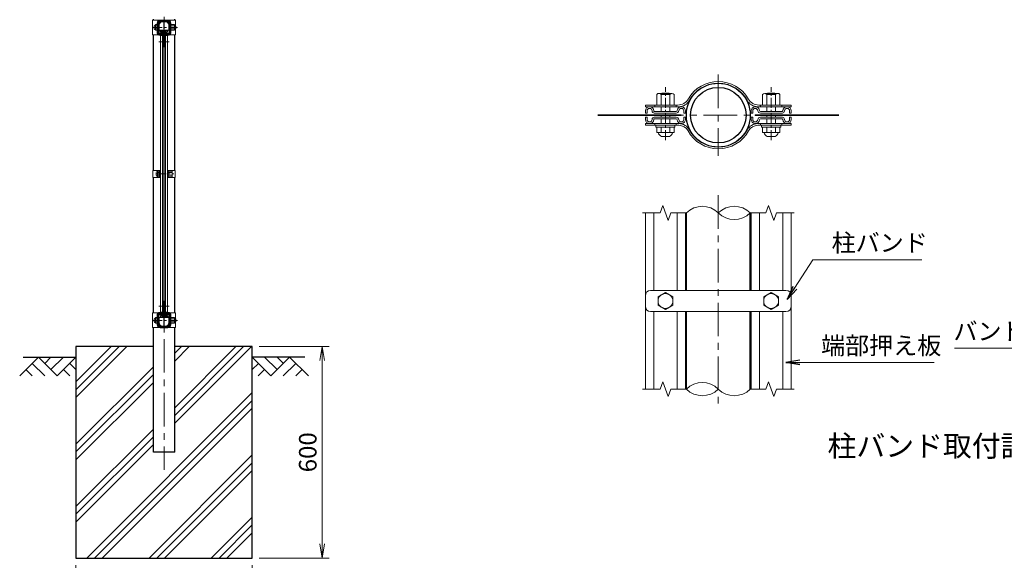
# Model space of a CAD drawing. Units: millimetres. Extents: x 0 to 8400, y 0 to 5940.
# Drawn here: x 3897 to 6691, y 2274 to 3808 of the extents above; entities that cross this region are included whole.
import ezdxf
from ezdxf.enums import TextEntityAlignment as Align

# ---------------------------------------------------------------- set-up
doc = ezdxf.new("R2010")
doc.units = ezdxf.units.MM
doc.header["$LTSCALE"] = 3
doc.header["$MEASUREMENT"] = 0
doc.linetypes.add('CENTER', pattern=[50.8, 31.75, -6.35, 6.35, -6.35])
for name, color, linetype in [('D-BGD', 7, 'Continuous'), ('D-STR1', 1, 'Continuous'), ('D-STR4', 7, 'Continuous'), ('D-TTL-TXT', 7, 'Continuous')]:
    doc.layers.add(name, color=color, linetype=linetype)
for name, color, linetype, lineweight in [('D-BMK', 2, 'CENTER', 13), ('D-DCR-HCH', 7, 'Continuous', 13), ('D-STR-DIM', 7, 'Continuous', 13), ('D-STR-TXT', 7, 'Continuous', 13), ('D-STR2', 7, 'Continuous', 13), ('D-STR3', 3, 'Continuous', 13)]:
    doc.layers.add(name, color=color, linetype=linetype, lineweight=lineweight)
doc.styles.add('ゴシック', font='txt')
doc.dimstyles.new('STYLE', dxfattribs={"dimscale": 20, "dimtxt": 2.5, "dimasz": 2, "dimexe": 1, "dimexo": 1, "dimgap": 0.8, "dimtad": 1, "dimdsep": 46, "dimtxsty": 'ゴシック', "dimblk": 'OPEN', "dimcen": 1e-08, "dimclrd": 256, "dimclre": 256, "dimclrt": 256, "dimadec": 0, "dimazin": 2, "dimtfac": 1, "dimtmove": 2, "dimatfit": 3, "dimldrblk": 'OPEN', "dimfxl": 1, "dimtolj": 1, "dimtzin": 0, "dimlwd": -1, "dimlwe": -1, "dimarcsym": 0})

# ---------------------------------------------------------------- blocks, each defined once
blk = doc.blocks.new('_Open')
at = {"color": 0, "linetype": 'ByBlock', "lineweight": -2}
for p, q in [((-1, 0.167), (0, 0)), ((-1, -0.167), (0, 0)), ((0, 0), (-1, 0))]:
    blk.add_line(p, q, dxfattribs=at)
blk = doc.blocks.new('*D11')
at = {"layer": 'D-STR-DIM'}
for p, q in [((4056.5, 2260), (4056.5, 2102.7)), ((4556.5, 2260), (4556.5, 2102.7)), ((4096.5, 2122.7), (4516.5, 2122.7))]:
    blk.add_line(p, q, dxfattribs=at)
at = {"layer": 'D-STR-DIM', "xscale": 40, "yscale": 40, "zscale": 40, "rotation": 180}
blk.add_blockref('_Open', (4056.5, 2122.7), dxfattribs=at)
at = {"layer": 'D-STR-DIM', "xscale": 40, "yscale": 40, "zscale": 40}
blk.add_blockref('_Open', (4556.5, 2122.7), dxfattribs=at)
at = {"layer": 'D-STR-DIM', "insert": (4306.5, 2163.7), "char_height": 50, "attachment_point": 5, "style": 'ゴシック'}
blk.add_mtext('\\A1;500', dxfattribs=at)
blk = doc.blocks.new('*D12')
at = {"layer": 'D-STR-DIM'}
for p, q in [((4576.5, 2880), (4775.5, 2880)), ((4755.5, 2320), (4755.5, 2840)), ((4576.5, 2280), (4775.5, 2280))]:
    blk.add_line(p, q, dxfattribs=at)
at = {"layer": 'D-STR-DIM', "xscale": 40, "yscale": 40, "zscale": 40}
for p, rotation in [((4755.5, 2880), 90), ((4755.5, 2280), 270)]:
    blk.add_blockref('_Open', p, dxfattribs=dict(at, rotation=rotation))
at = {"layer": 'D-STR-DIM', "insert": (4714.5, 2580), "char_height": 50, "attachment_point": 5, "rotation": 90, "style": 'ゴシック'}
blk.add_mtext('\\A1;600', dxfattribs=at)

msp = doc.modelspace()

# ---------------------------------------------------------------- hatches: boundary and pattern name
at = {"layer": 'D-DCR-HCH'}
h = msp.add_hatch(dxfattribs=at)
h.set_pattern_fill('PLAST', color=256, scale=500, angle=45)
h.set_pattern_definition([(45, (8550, -36258.09), (-88.38835, 88.38835), []), (45, (8538.95, -36247.04), (-88.38835, 88.38835), []), (45, (8527.9, -36235.99), (-88.38835, 88.38835), [])])
h.paths.add_polyline_path([(4556.528, 2280), (4556.528, 2880), (4336.778, 2880), (4336.778, 2580), (4276.278, 2580), (4276.278, 2880), (4056.528, 2880), (4056.528, 2280)])

# ---------------------------------------------------------------- linework, layer by layer
at = {"layer": 'D-BGD'}
for p, q in [((3906.528, 2850), (4056.528, 2850)), ((4706.528, 2850), (4556.528, 2850))]:
    msp.add_line(p, q, dxfattribs=at)
at = {"layer": 'D-BMK'}
for p, q in [((4306.528, 4730), (4306.528, 2530)), ((4291.528, 3745), (4321.528, 3745)), ((5879.695, 3651.697), (5879.695, 3421.503)), ((6085.711, 3536.6), (5673.678, 3536.6)), ((5879.695, 3309.251), (5879.695, 2709.251)), ((4291.528, 2995), (4321.528, 2995))]:
    msp.add_line(p, q, dxfattribs=at)
at = {"layer": 'D-BMK', "ltscale": 0.3}
for p, q in [((4273.128, 3785.6), (4344.628, 3785.6)), ((5729.695, 3465.916), (5729.695, 3615.916)), ((6029.695, 3465.916), (6029.695, 3615.916)), ((4284.028, 3370), (4334.028, 3370)), ((4273.128, 2954.4), (4344.628, 2954.4))]:
    msp.add_line(p, q, dxfattribs=at)
at = {"layer": 'D-DCR-HCH'}
for p, q in [((3950.104, 2850), (3896.892, 2796.788)), ((3932.367, 2832.263), (3968.004, 2796.788)), ((3950.104, 2850), (4003.316, 2796.788)), ((3967.842, 2832.263), (3985.579, 2850)), ((3985.579, 2814.525), (4021.054, 2850)), ((4003.316, 2796.788), (4056.528, 2850)), ((4038.791, 2832.263), (4056.528, 2814.606)), ((4609.74, 2796.788), (4556.528, 2850)), ((4574.266, 2832.263), (4556.528, 2814.606)), ((4627.478, 2814.525), (4592.003, 2850)), ((4662.952, 2850), (4609.74, 2796.788)), ((4645.308, 2832.17), (4627.478, 2850)), ((4680.69, 2832.263), (4645.052, 2796.788)), ((4662.952, 2850), (4716.164, 2796.788)), ((3914.63, 2814.525), (3932.448, 2796.788)), ((4021.054, 2814.525), (4038.872, 2796.788)), ((4592.003, 2814.525), (4574.184, 2796.788)), ((4698.427, 2814.525), (4680.608, 2796.788))]:
    msp.add_line(p, q, dxfattribs=at)
at = {"layer": 'D-STR-DIM'}
for p, q in [((5721.999, 3280.395), (5714.303, 3259.251)), ((5737.39, 3238.108), (5721.999, 3280.395)), ((6021.999, 3280.395), (6014.303, 3259.251)), ((6037.39, 3238.108), (6021.999, 3280.395)), ((5664.373, 3259.251), (5714.303, 3259.251)), ((5745.086, 3259.251), (5737.39, 3238.108)), ((5745.086, 3259.251), (5788.945, 3259.251)), ((5970.445, 3259.251), (6014.303, 3259.251)), ((6045.086, 3259.251), (6037.39, 3238.108)), ((6045.086, 3259.251), (6095.016, 3259.251)), ((5721.999, 2780.395), (5714.303, 2759.251)), ((5737.39, 2738.108), (5721.999, 2780.395)), ((6021.999, 2780.395), (6014.303, 2759.251)), ((6037.39, 2738.108), (6021.999, 2780.395)), ((5664.373, 2759.251), (5714.303, 2759.251)), ((5745.086, 2759.251), (5737.39, 2738.108)), ((5745.086, 2759.251), (5788.945, 2759.251)), ((5970.445, 2759.251), (6014.303, 2759.251)), ((6045.086, 2759.251), (6037.39, 2738.108)), ((6045.086, 2759.251), (6095.016, 2759.251))]:
    msp.add_line(p, q, dxfattribs=at)
for centre, start, end in [((5834.32, 3213.588), 45.181459, 134.818541), ((5925.07, 3213.588), 45.181459, 134.818541), ((5925.07, 3304.915), 225.181459, 314.818541), ((5834.32, 2713.588), 45.181459, 134.818541), ((5834.32, 2804.915), 225.181459, 314.818541), ((5925.07, 2804.915), 225.181459, 314.818541)]:
    msp.add_arc(centre, 64.374, start, end, dxfattribs=at)
at = {"layer": 'D-STR1'}
for p, q in [((4276.278, 3805.85), (4276.278, 3809.15)), ((4298.028, 3805), (4315.029, 3805)), ((4298.028, 3803.4), (4315.029, 3803.4)), ((4336.778, 3805.85), (4336.778, 3809.15)), ((4289.028, 3796), (4289.028, 3772.15)), ((4290.628, 3796), (4290.628, 3772.15)), ((4295.978, 3775.95), (4294.907, 3774.761)), ((4299.552, 3770.578), (4294.907, 3774.761)), ((4300.623, 3771.767), (4295.978, 3775.95)), ((4312.433, 3771.767), (4317.079, 3775.95)), ((4313.504, 3770.578), (4318.15, 3774.761)), ((4317.079, 3775.95), (4318.15, 3774.761)), ((4322.429, 3796), (4322.429, 3772.15)), ((4324.028, 3796), (4324.028, 3772.15)), ((4276.278, 3380), (4276.278, 3764.35)), ((4298.602, 3767.004), (4293.494, 3767.361)), ((4298.713, 3768.6), (4293.605, 3768.958)), ((4314.344, 3768.6), (4319.452, 3768.957)), ((4314.455, 3767.004), (4319.563, 3767.361)), ((4336.778, 3380), (4336.778, 3764.35)), ((4276.278, 2975.65), (4276.278, 3360)), ((4336.778, 2975.65), (4336.778, 3360)), ((5788.945, 3039.234), (5788.945, 3259.251)), ((5970.445, 3039.234), (5970.445, 3259.251)), ((4289.028, 2944), (4289.028, 2967.85)), ((4290.628, 2944), (4290.628, 2967.85)), ((4298.602, 2972.996), (4293.494, 2972.639)), ((4298.713, 2971.4), (4293.605, 2971.042)), ((4299.552, 2969.422), (4294.907, 2965.239)), ((4295.978, 2964.05), (4294.907, 2965.239)), ((4300.623, 2968.233), (4295.978, 2964.05)), ((4312.433, 2968.233), (4317.079, 2964.05)), ((4313.504, 2969.422), (4318.15, 2965.239)), ((4314.344, 2971.4), (4319.452, 2971.043)), ((4314.455, 2972.996), (4319.563, 2972.639)), ((4317.079, 2964.05), (4318.15, 2965.239)), ((4322.429, 2944), (4322.429, 2967.85)), ((4324.028, 2944), (4324.028, 2967.85)), ((5788.945, 2759.251), (5788.945, 2979.234)), ((5970.445, 2759.251), (5970.445, 2979.234)), ((4298.028, 2936.6), (4315.029, 2936.6)), ((4298.028, 2935), (4315.029, 2935)), ((4276.278, 2580), (4276.278, 2934.15)), ((4336.778, 2580), (4336.778, 2934.15)), ((4336.778, 2580), (4276.278, 2580))]:
    msp.add_line(p, q, dxfattribs=at)
for radius in [90.75, 78.75]:
    msp.add_circle((5879.695, 3536.6), radius, dxfattribs=at)
for centre, radius, start, end in [((4298.028, 3796), 9, 90, 180.000168), ((4298.028, 3796), 7.4, 90, 179.999924), ((4315.029, 3796), 9, 0, 90), ((4315.029, 3796), 7.4, 0, 90), ((4293.829, 3772.15), 4.8, 179.999924, 266.000123), ((4293.829, 3772.15), 3.2, 179.999924, 266.000123), ((4298.792, 3769.734), 2.736, 265.999574, 47.99997), ((4298.792, 3769.734), 1.136, 265.999574, 47.99997), ((4314.264, 3769.734), 2.736, 131.999953, 274.000517), ((4314.264, 3769.734), 1.136, 131.999984, 274.000609), ((4319.228, 3772.15), 3.2, 274.000242, 0.000275), ((4319.228, 3772.15), 4.8, 274.00012, 0.000183), ((4293.829, 2967.85), 4.8, 93.999877, 180.000076), ((4293.829, 2967.85), 3.2, 93.999877, 180.000076), ((4298.792, 2970.266), 2.736, 312.00003, 94.000426), ((4298.792, 2970.266), 1.136, 312.00003, 94.000426), ((4314.264, 2970.266), 2.736, 85.999483, 228.000047), ((4314.264, 2970.266), 1.136, 85.999391, 228.000016), ((4319.228, 2967.85), 3.2, 359.999725, 85.999758), ((4319.228, 2967.85), 4.8, 359.999817, 85.99988), ((4298.028, 2944), 9, 179.999832, 270), ((4298.028, 2944), 7.4, 180.000076, 270), ((4315.029, 2944), 9, 270, 0), ((4315.029, 2944), 7.4, 270, 0)]:
    msp.add_arc(centre, radius, start, end, dxfattribs=at)
at = {"layer": 'D-STR2'}
for p, q in [((4306.128, 3800), (4306.128, 2940)), ((4306.128, 3800), (4306.928, 3800)), ((4306.128, 3800), (4306.928, 3800)), ((4306.928, 3800), (4306.928, 2940)), ((5774.695, 3537.8), (5537.661, 3537.8)), ((5774.695, 3535.4), (5537.661, 3535.4)), ((5774.695, 3537.8), (5774.695, 3535.4)), ((5984.695, 3537.8), (6221.728, 3537.8)), ((5984.695, 3537.8), (5984.695, 3535.4)), ((5984.695, 3535.4), (6221.728, 3535.4)), ((4306.128, 2940), (4306.928, 2940)), ((4306.128, 2940), (4306.928, 2940))]:
    msp.add_line(p, q, dxfattribs=at)
at = {"layer": 'D-STR3'}
for p, q in [((4273.528, 3764.35), (4273.528, 3805.85)), ((4273.528, 3805.85), (4292.516, 3805.85)), ((4296.028, 3806.6), (4305.428, 3806.6)), ((4296.028, 3805), (4305.428, 3805)), ((4302.564, 3803.4), (4310.364, 3803.4)), ((4302.564, 3801.8), (4310.364, 3801.8)), ((4305.428, 3805), (4305.428, 3806.6)), ((4317.028, 3806.6), (4307.628, 3806.6)), ((4307.628, 3805), (4307.628, 3806.6)), ((4317.028, 3805), (4307.628, 3805)), ((4339.528, 3805.85), (4320.541, 3805.85)), ((4339.528, 3764.35), (4339.528, 3805.85)), ((4278.428, 3781.909), (4278.428, 3789.291)), ((4282.128, 3793.7), (4287.428, 3793.7)), ((4282.128, 3777.5), (4282.128, 3793.7)), ((4282.128, 3789.65), (4287.428, 3789.65)), ((4282.128, 3781.55), (4287.428, 3781.55)), ((4282.128, 3777.5), (4287.428, 3777.5)), ((4287.428, 3768.2), (4287.428, 3798)), ((4289.028, 3768.2), (4289.028, 3798)), ((4290.964, 3791.8), (4290.964, 3780)), ((4292.564, 3791.8), (4292.564, 3780)), ((4294.564, 3778), (4301.224, 3778)), ((4294.564, 3776.4), (4301.224, 3776.4)), ((4302.22, 3775.315), (4302.22, 3730.839)), ((4303.82, 3775.264), (4303.82, 3730.839)), ((4309.107, 3775.264), (4309.107, 3730.839)), ((4310.707, 3775.315), (4310.707, 3730.839)), ((4311.704, 3778), (4318.364, 3778)), ((4311.704, 3776.4), (4318.364, 3776.4)), ((4320.364, 3791.8), (4320.364, 3780)), ((4321.964, 3791.8), (4321.964, 3780)), ((4324.028, 3768.2), (4324.028, 3798)), ((4325.628, 3768.2), (4325.628, 3798)), ((4335.628, 3793.7), (4325.628, 3793.7)), ((4325.628, 3777.5), (4325.628, 3793.7)), ((4335.628, 3789.65), (4325.628, 3789.65)), ((4335.628, 3781.55), (4325.628, 3781.55)), ((4335.628, 3777.5), (4325.628, 3777.5)), ((4336.628, 3779.366), (4336.628, 3791.712)), ((4336.628, 3789.6), (4338.728, 3789.6)), ((4336.628, 3788.923), (4339.928, 3788.923)), ((4336.628, 3782.277), (4339.928, 3782.277)), ((4336.628, 3781.6), (4338.728, 3781.6)), ((4338.728, 3781.6), (4338.728, 3789.6)), ((4339.928, 3788.923), (4338.728, 3789.6)), ((4338.728, 3781.6), (4339.928, 3782.277)), ((4339.928, 3782.277), (4339.928, 3788.923)), ((4273.528, 3764.35), (4289.511, 3764.35)), ((4292.028, 3765.2), (4300.428, 3765.2)), ((4292.028, 3763.6), (4300.428, 3763.6)), ((4296.22, 3762.5), (4296.22, 2977.5)), ((4296.22, 3762.5), (4302.22, 3762.5)), ((4300.428, 3763.6), (4300.428, 3765.2)), ((4302.22, 3762.5), (4302.22, 2977.5)), ((4310.707, 3762.5), (4310.707, 2977.5)), ((4310.707, 3762.5), (4316.707, 3762.5)), ((4312.628, 3763.6), (4312.628, 3765.2)), ((4321.028, 3765.2), (4312.628, 3765.2)), ((4321.028, 3763.6), (4312.628, 3763.6)), ((4316.707, 3762.5), (4316.707, 2977.5)), ((4339.528, 3764.35), (4323.546, 3764.35)), ((4303.82, 3730.839), (4302.22, 3730.839)), ((4309.107, 3730.839), (4310.707, 3730.839)), ((5705.395, 3595.395), (5705.395, 3565.395)), ((5710.993, 3598.395), (5748.03, 3598.395)), ((5717.545, 3595.395), (5717.545, 3565.395)), ((5717.695, 3595.453), (5741.695, 3595.453)), ((5719.381, 3598.395), (5719.726, 3599.005)), ((5719.726, 3598.395), (5719.726, 3599.005)), ((5719.726, 3599.005), (5739.664, 3599.005)), ((5739.664, 3598.395), (5739.664, 3599.005)), ((5739.664, 3599.005), (5740.008, 3598.395)), ((5741.845, 3595.395), (5741.845, 3565.395)), ((5753.995, 3595.395), (5753.995, 3565.395)), ((6005.395, 3595.395), (6005.395, 3565.395)), ((6048.397, 3598.395), (6011.359, 3598.395)), ((6017.545, 3595.395), (6017.545, 3565.395)), ((6041.695, 3595.453), (6017.695, 3595.453)), ((6019.726, 3599.005), (6019.381, 3598.395)), ((6019.726, 3598.395), (6019.726, 3599.005)), ((6039.664, 3599.005), (6019.726, 3599.005)), ((6039.664, 3598.395), (6039.664, 3599.005)), ((6040.008, 3598.395), (6039.664, 3599.005)), ((6041.845, 3595.395), (6041.845, 3565.395)), ((6053.995, 3595.395), (6053.995, 3565.395)), ((5764.598, 3565.395), (5672.695, 3565.395)), ((5672.695, 3560.595), (5672.695, 3565.395)), ((5767.417, 3560.595), (5672.695, 3560.595)), ((5699.773, 3560.595), (5699.773, 3565.395)), ((5705.395, 3565.395), (5753.995, 3565.395)), ((5717.695, 3547.4), (5717.695, 3560.596)), ((5741.695, 3547.4), (5741.695, 3560.593)), ((5759.773, 3560.595), (5759.773, 3565.395)), ((5991.973, 3560.595), (6086.695, 3560.595)), ((5994.791, 3565.395), (6086.695, 3565.395)), ((5999.616, 3560.595), (5999.616, 3565.395)), ((6053.995, 3565.395), (6005.395, 3565.395)), ((6017.695, 3547.4), (6017.695, 3560.593)), ((6041.695, 3547.4), (6041.695, 3560.596)), ((6059.616, 3560.595), (6059.616, 3565.395)), ((6086.695, 3560.595), (6086.695, 3565.395)), ((5672.695, 3548.6), (5672.695, 3542.6)), ((5677.495, 3542.636), (5672.695, 3542.6)), ((5672.695, 3524.6), (5672.695, 3530.6)), ((5677.495, 3530.564), (5672.695, 3530.6)), ((5677.495, 3548.6), (5677.495, 3542.6)), ((5677.495, 3524.6), (5677.495, 3530.6)), ((5697.895, 3547.4), (5760.345, 3547.4)), ((5697.895, 3542.6), (5760.345, 3542.6)), ((5697.895, 3530.6), (5760.345, 3530.6)), ((5697.895, 3525.8), (5760.345, 3525.8)), ((5717.695, 3530.6), (5717.695, 3535.4)), ((5717.695, 3512.604), (5717.695, 3525.8)), ((5741.695, 3530.6), (5741.695, 3535.4)), ((5741.695, 3512.607), (5741.695, 3525.8)), ((5781.895, 3548.6), (5781.895, 3542.6)), ((5781.895, 3542.6), (5786.695, 3542.6)), ((5781.895, 3524.6), (5781.895, 3530.6)), ((5781.895, 3530.6), (5786.695, 3530.6)), ((5786.695, 3548.6), (5786.695, 3542.6)), ((5786.695, 3524.6), (5786.695, 3530.6)), ((5972.695, 3548.6), (5972.695, 3542.6)), ((5977.495, 3542.6), (5972.695, 3542.6)), ((5972.695, 3524.6), (5972.695, 3530.6)), ((5977.495, 3530.6), (5972.695, 3530.6)), ((5977.495, 3548.6), (5977.495, 3542.6)), ((5977.495, 3524.6), (5977.495, 3530.6)), ((6061.495, 3547.4), (5999.045, 3547.4)), ((6061.495, 3542.6), (5999.045, 3542.6)), ((6061.495, 3530.6), (5999.045, 3530.6)), ((6061.495, 3525.8), (5999.045, 3525.8)), ((6017.695, 3530.6), (6017.695, 3535.4)), ((6017.695, 3512.607), (6017.695, 3525.8)), ((6041.695, 3530.6), (6041.695, 3535.4)), ((6041.695, 3512.604), (6041.695, 3525.8)), ((6081.895, 3548.6), (6081.895, 3542.6)), ((6081.895, 3542.636), (6086.695, 3542.6)), ((6081.895, 3524.6), (6081.895, 3530.6)), ((6081.895, 3530.564), (6086.695, 3530.6)), ((6086.695, 3548.6), (6086.695, 3542.6)), ((6086.695, 3524.6), (6086.695, 3530.6)), ((5767.417, 3512.605), (5672.695, 3512.605)), ((5672.695, 3512.605), (5672.695, 3507.805)), ((5767.417, 3507.805), (5672.695, 3507.805)), ((5699.773, 3512.605), (5699.773, 3507.805)), ((5705.395, 3503.005), (5753.995, 3503.005)), ((5705.395, 3487.105), (5705.395, 3503.005)), ((5717.545, 3487.105), (5717.545, 3503.005)), ((5741.845, 3487.105), (5741.845, 3503.005)), ((5753.995, 3487.105), (5753.995, 3503.005)), ((5759.773, 3512.605), (5759.773, 3507.805)), ((5991.973, 3512.605), (6086.695, 3512.605)), ((5991.973, 3507.805), (6086.695, 3507.805)), ((5999.616, 3512.605), (5999.616, 3507.805)), ((6053.995, 3503.005), (6005.395, 3503.005)), ((6005.395, 3487.105), (6005.395, 3503.005)), ((6017.545, 3487.105), (6017.545, 3503.005)), ((6041.845, 3487.105), (6041.845, 3503.005)), ((6053.995, 3487.105), (6053.995, 3503.005)), ((6059.616, 3512.605), (6059.616, 3507.805)), ((6086.695, 3512.605), (6086.695, 3507.805)), ((5705.395, 3487.105), (5753.995, 3487.105)), ((5718.623, 3476.005), (5740.766, 3476.005)), ((6053.995, 3487.105), (6005.395, 3487.105)), ((6040.766, 3476.005), (6018.623, 3476.005)), ((4274.678, 3360), (4274.678, 3380)), ((4274.678, 3380), (4296.22, 3380)), ((4274.678, 3360), (4296.22, 3360)), ((4284.02, 3373.691), (4284.02, 3366.309)), ((4287.72, 3378.1), (4293.02, 3378.1)), ((4287.72, 3378.1), (4287.72, 3361.9)), ((4287.72, 3374.05), (4293.02, 3374.05)), ((4287.72, 3365.95), (4293.02, 3365.95)), ((4287.72, 3361.9), (4293.02, 3361.9)), ((4293.02, 3378.1), (4293.02, 3361.9)), ((4294.62, 3380), (4294.62, 3360)), ((4316.707, 3380), (4338.378, 3380)), ((4316.707, 3380), (4316.707, 3360)), ((4316.707, 3360), (4338.378, 3360)), ((4318.436, 3380), (4318.436, 3360)), ((4328.436, 3378.1), (4318.436, 3378.1)), ((4318.436, 3378.1), (4318.436, 3361.9)), ((4328.436, 3374.05), (4318.436, 3374.05)), ((4328.436, 3365.95), (4318.436, 3365.95)), ((4328.436, 3361.9), (4318.436, 3361.9)), ((4329.436, 3376.234), (4329.436, 3363.888)), ((4338.378, 3360), (4338.378, 3380)), ((5672.695, 3259.251), (5672.695, 2759.251)), ((5696.695, 3259.251), (5696.695, 3039.234)), ((5762.695, 3259.251), (5762.695, 3039.234)), ((5786.695, 3259.251), (5786.695, 3039.234)), ((5972.695, 3259.251), (5972.695, 3039.234)), ((5996.695, 3259.251), (5996.695, 3039.234)), ((6062.695, 3259.251), (6062.695, 3039.234)), ((6086.695, 3259.251), (6086.695, 2759.251)), ((5672.695, 3024.234), (5672.695, 2994.234)), ((5687.695, 3039.234), (6071.695, 3039.234)), ((6086.695, 3024.234), (6086.695, 2994.234)), ((4302.22, 2964.685), (4302.22, 3009.161)), ((4303.82, 3009.161), (4302.22, 3009.161)), ((4303.82, 2964.736), (4303.82, 3009.161)), ((4309.107, 2964.736), (4309.107, 3009.161)), ((4309.107, 3009.161), (4310.707, 3009.161)), ((4310.707, 2964.685), (4310.707, 3009.161)), ((4273.528, 2975.65), (4273.528, 2934.15)), ((4273.528, 2975.65), (4289.511, 2975.65)), ((4282.128, 2962.5), (4287.428, 2962.5)), ((4282.128, 2962.5), (4282.128, 2946.3)), ((4287.428, 2971.8), (4287.428, 2942)), ((4289.028, 2971.8), (4289.028, 2942)), ((4292.028, 2976.4), (4300.428, 2976.4)), ((4292.028, 2974.8), (4300.428, 2974.8)), ((4294.564, 2963.6), (4301.224, 2963.6)), ((4296.22, 2977.5), (4302.22, 2977.5)), ((4300.428, 2976.4), (4300.428, 2974.8)), ((4310.707, 2977.5), (4316.707, 2977.5)), ((4311.704, 2963.6), (4318.364, 2963.6)), ((4321.028, 2976.4), (4312.628, 2976.4)), ((4312.628, 2976.4), (4312.628, 2974.8)), ((4321.028, 2974.8), (4312.628, 2974.8)), ((4339.528, 2975.65), (4323.546, 2975.65)), ((4324.028, 2971.8), (4324.028, 2942)), ((4325.628, 2971.8), (4325.628, 2942)), ((4335.628, 2962.5), (4325.628, 2962.5)), ((4325.628, 2962.5), (4325.628, 2946.3)), ((4339.528, 2975.65), (4339.528, 2934.15)), ((5687.695, 2979.234), (6071.695, 2979.234)), ((5696.695, 2979.234), (5696.695, 2759.251)), ((5762.695, 2979.234), (5762.695, 2759.251)), ((5786.695, 2979.234), (5786.695, 2759.251)), ((5972.695, 2979.234), (5972.695, 2759.251)), ((5996.695, 2979.234), (5996.695, 2759.251)), ((6062.695, 2979.234), (6062.695, 2759.251)), ((4278.428, 2958.091), (4278.428, 2950.709)), ((4282.128, 2958.45), (4287.428, 2958.45)), ((4282.128, 2950.35), (4287.428, 2950.35)), ((4282.128, 2946.3), (4287.428, 2946.3)), ((4290.964, 2948.2), (4290.964, 2960)), ((4292.564, 2948.2), (4292.564, 2960)), ((4294.564, 2962), (4301.224, 2962)), ((4296.028, 2935), (4305.428, 2935)), ((4302.564, 2938.2), (4310.364, 2938.2)), ((4302.564, 2936.6), (4310.364, 2936.6)), ((4305.428, 2935), (4305.428, 2933.4)), ((4307.628, 2935), (4307.628, 2933.4)), ((4317.028, 2935), (4307.628, 2935)), ((4311.704, 2962), (4318.364, 2962)), ((4320.364, 2948.2), (4320.364, 2960)), ((4321.964, 2948.2), (4321.964, 2960)), ((4335.628, 2958.45), (4325.628, 2958.45)), ((4335.628, 2950.35), (4325.628, 2950.35)), ((4335.628, 2946.3), (4325.628, 2946.3)), ((4336.628, 2960.634), (4336.628, 2948.288)), ((4336.628, 2958.4), (4338.728, 2958.4)), ((4336.628, 2957.723), (4339.928, 2957.723)), ((4336.628, 2951.077), (4339.928, 2951.077)), ((4336.628, 2950.4), (4338.728, 2950.4)), ((4338.728, 2958.4), (4338.728, 2950.4)), ((4338.728, 2958.4), (4339.928, 2957.723)), ((4339.928, 2951.077), (4338.728, 2950.4)), ((4339.928, 2957.723), (4339.928, 2951.077)), ((4273.528, 2934.15), (4292.516, 2934.15)), ((4296.028, 2933.4), (4305.428, 2933.4)), ((4317.028, 2933.4), (4307.628, 2933.4)), ((4339.528, 2934.15), (4320.541, 2934.15))]:
    msp.add_line(p, q, dxfattribs=at)
for points in [[(5702.695, 3503.005), (5702.695, 3507.805), (5756.695, 3507.805), (5756.695, 3503.005)], [(6056.695, 3503.005), (6056.695, 3507.805), (6002.695, 3507.805), (6002.695, 3503.005)], [(4293.02, 3379), (4294.62, 3379), (4294.62, 3361), (4293.02, 3361)], [(5729.695, 3033.534), (5708.65, 3021.384), (5708.65, 2997.084), (5729.695, 2984.934), (5750.739, 2997.084), (5750.739, 3021.384)], [(6029.695, 3033.534), (6008.65, 3021.384), (6008.65, 2997.084), (6029.695, 2984.934), (6050.739, 2997.084), (6050.739, 3021.384)]]:
    msp.add_lwpolyline(points, close=True, dxfattribs=at)
for centre in [(5729.695, 3009.234), (6029.695, 3009.234)]:
    msp.add_circle(centre, 21.103, dxfattribs=at)
for centre, radius, start, end in [((4296.028, 3798), 8.6, 90, 180), ((4296.028, 3798), 7, 90, 180), ((4302.564, 3791.8), 11.6, 90, 180), ((4302.564, 3791.8), 10, 90, 180), ((4310.364, 3791.8), 11.6, 0, 90), ((4310.364, 3791.8), 10, 0, 90), ((4317.028, 3798), 8.6, 0, 90), ((4317.028, 3798), 7, 0, 90), ((4285.148, 3785.574), 7.679, 113.156618, 151.051677), ((4285.148, 3785.626), 7.679, 208.948323, 246.843382), ((4294.564, 3780), 3.6, 180, 270), ((4294.564, 3780), 2, 180, 270), ((4301.224, 3775.4), 2.6, 357, 90), ((4301.224, 3775.4), 1, 355.161761, 90), ((4311.704, 3775.4), 2.6, 90, 183), ((4311.704, 3775.4), 1, 90, 184.838239), ((4318.364, 3780), 2, 270, 0), ((4318.364, 3780), 3.6, 270, 0), ((4334.079, 3791.675), 2.55, 307.425054, 52.574946), ((4327.927, 3785.6), 8.701, 332.260627, 27.739373), ((4334.09, 3779.525), 2.543, 307.210895, 52.789105), ((4292.028, 3768.2), 4.6, 180, 270), ((4292.028, 3768.2), 3, 180, 270), ((4321.028, 3768.2), 3, 270, 0), ((4321.028, 3768.2), 4.6, 270, 0), ((5879.695, 3534.35), 97.8, 29.773143, 150.226857), ((5879.695, 3534.35), 93, 28.532611, 151.467309), ((5711.47, 3590.782), 7.628, 37.210895, 142.789105), ((5729.695, 3572.291), 26.104, 62.260627, 117.739373), ((5747.92, 3590.746), 7.65, 37.425054, 142.574946), ((5764.598, 3600.195), 34.8, 270, 330.226857), ((5767.417, 3595.395), 34.8, 270, 331.467389), ((5991.973, 3595.395), 34.8, 208.532611, 270), ((5994.791, 3600.195), 34.8, 209.773143, 270), ((6011.47, 3590.746), 7.65, 37.425054, 142.574946), ((6029.695, 3572.291), 26.104, 62.260627, 117.739373), ((6047.92, 3590.782), 7.628, 37.210895, 142.789105), ((5684.695, 3548.6), 12, 0, 180), ((5684.695, 3548.6), 7.2, 0, 180), ((5760.345, 3549.8), 2.4, 270, 355.219808), ((5760.345, 3549.8), 7.2, 270, 355.219808), ((5774.695, 3548.6), 12, 0, 175.219808), ((5774.695, 3548.6), 7.2, 0, 175.219808), ((5984.695, 3548.6), 12, 4.780192, 180), ((5984.695, 3548.6), 7.2, 4.780192, 180), ((5999.045, 3549.8), 7.2, 184.780192, 270), ((5999.045, 3549.8), 2.4, 184.780192, 270), ((6074.695, 3548.6), 12, 0, 180), ((6074.695, 3548.6), 7.2, 0, 180), ((5684.695, 3524.6), 12, 180, 0), ((5684.695, 3524.6), 7.2, 180, 0), ((5697.895, 3548.6), 6, 180, 270), ((5697.895, 3524.6), 6, 90, 180), ((5697.895, 3548.6), 1.2, 180, 270), ((5697.895, 3524.6), 1.2, 90, 180), ((5760.345, 3523.4), 7.2, 4.780192, 90), ((5760.345, 3523.4), 2.4, 4.780192, 90), ((5774.695, 3524.6), 12, 184.780192, 0), ((5774.695, 3524.6), 7.2, 184.780192, 0), ((5984.695, 3524.6), 12, 180, 355.219808), ((5984.695, 3524.6), 7.2, 180, 355.219808), ((5999.045, 3523.4), 7.2, 90, 175.219808), ((5999.045, 3523.4), 2.4, 90, 175.219808), ((6061.495, 3548.6), 6, 270, 0), ((6061.495, 3548.6), 1.2, 270, 0), ((6061.495, 3524.6), 6, 0, 90), ((6061.495, 3524.6), 1.2, 0, 90), ((6074.695, 3524.6), 12, 180, 0), ((6074.695, 3524.6), 7.2, 180, 0), ((5767.417, 3477.805), 34.8, 28.532611, 90), ((5767.417, 3477.805), 30, 28.532611, 90), ((5879.695, 3538.85), 93, 208.532691, 331.467389), ((5991.973, 3477.805), 34.8, 90, 151.467389), ((5991.973, 3477.805), 30, 90, 151.467389), ((5729.774, 3496.165), 23.038, 203.156618, 241.051677), ((5729.615, 3496.165), 23.038, 298.948323, 336.843382), ((5879.695, 3538.85), 97.8, 208.532683, 331.467389), ((6029.774, 3496.165), 23.038, 203.156618, 241.051677), ((6029.615, 3496.165), 23.038, 298.948323, 336.843382), ((4290.74, 3369.974), 7.679, 113.156618, 151.051677), ((4290.74, 3370.026), 7.679, 208.948323, 246.843382), ((4326.898, 3376.075), 2.543, 307.210895, 52.789105), ((4320.735, 3370), 8.701, 332.260627, 27.739373), ((4326.887, 3363.925), 2.55, 307.425054, 52.574946), ((5687.695, 3024.234), 15, 90, 180), ((6071.695, 3024.234), 15, 0, 90), ((5687.695, 2994.234), 15, 180, 270), ((6071.695, 2994.234), 15, 270, 0), ((4292.028, 2971.8), 4.6, 90, 180), ((4292.028, 2971.8), 3, 90, 180), ((4294.564, 2960), 3.6, 90, 180), ((4301.224, 2964.6), 2.6, 270, 3), ((4301.224, 2964.6), 1, 270, 4.838239), ((4311.704, 2964.6), 2.6, 177, 270), ((4311.704, 2964.6), 1, 175.161761, 270), ((4318.364, 2960), 3.6, 0, 90), ((4321.028, 2971.8), 4.6, 0, 90), ((4321.028, 2971.8), 3, 0, 90), ((4334.09, 2960.475), 2.543, 307.210895, 52.789105), ((4285.148, 2954.374), 7.679, 113.156618, 151.051677), ((4285.148, 2954.426), 7.679, 208.948323, 246.843382), ((4296.028, 2942), 8.6, 180, 270), ((4296.028, 2942), 7, 180, 270), ((4302.564, 2948.2), 11.6, 180, 270), ((4294.564, 2960), 2, 90, 180), ((4302.564, 2948.2), 10, 180, 270), ((4310.364, 2948.2), 10, 270, 0), ((4310.364, 2948.2), 11.6, 270, 0), ((4317.028, 2942), 7, 270, 0), ((4317.028, 2942), 8.6, 270, 0), ((4318.364, 2960), 2, 0, 90), ((4327.927, 2954.4), 8.701, 332.260627, 27.739373), ((4334.079, 2948.325), 2.55, 307.425054, 52.574946)]:
    msp.add_arc(centre, radius, start, end, dxfattribs=at)
at = {"layer": 'D-STR4'}
for p, q in [((4276.278, 2880), (4056.528, 2880)), ((4056.528, 2880), (4056.528, 2280)), ((4556.528, 2880), (4336.778, 2880)), ((4556.528, 2280), (4556.528, 2880)), ((4056.528, 2280), (4556.528, 2280))]:
    msp.add_line(p, q, dxfattribs=at)

# ---------------------------------------------------------------- texts
at = {"layer": 'D-STR-TXT', "style": 'ゴシック'}
for s, p in [('柱バンド', (6201.337, 3149.449)), ('バンドB.N(W付)', (6547.082, 2898.362)), ('端部押え板', (6171.368, 2857.889))]:
    msp.add_text(s, height=50, dxfattribs=at).set_placement(p)
at = {"layer": 'D-TTL-TXT', "style": 'ゴシック'}
msp.add_text('柱バンド取付詳細', height=60, dxfattribs=at).set_placement((6517.195, 2590.132), align=Align.MIDDLE)

# ---------------------------------------------------------------- dimensions: what is measured, and where the dimension line sits
at = {"layer": 'D-STR-DIM'}
dim = msp.add_linear_dim(base=(4755.54, 2880), p1=(4556.528, 2280), p2=(4556.528, 2880), angle=90, dimstyle='STYLE', dxfattribs=at)
dim.commit()
dim.dimension.update_dxf_attribs({"geometry": '*D12', "text_midpoint": (4714.54, 2580)})
dim = msp.add_linear_dim(base=(4556.528, 2122.684), p1=(4056.528, 2280), p2=(4556.528, 2280), dimstyle='STYLE', dxfattribs=at)
dim.commit()
dim.dimension.update_dxf_attribs({"geometry": '*D11', "text_midpoint": (4306.528, 2163.684)})

# ---------------------------------------------------------------- leaders
at = {"layer": 'D-STR-TXT'}
for points in [[(6075.428, 3013.133), (6148.383, 3126.089), (6457.175, 3126.089)], [(7098.099, 3001.752), (7042.676, 2875.002), (6550.381, 2875.002)], [(6071.116, 2834.402), (6492.688, 2834.402)]]:
    msp.add_leader(points, dimstyle='STYLE', override={"dimgap": 0.8, "dimtad": 1}, dxfattribs=at)

doc.saveas('drawing.dxf')
